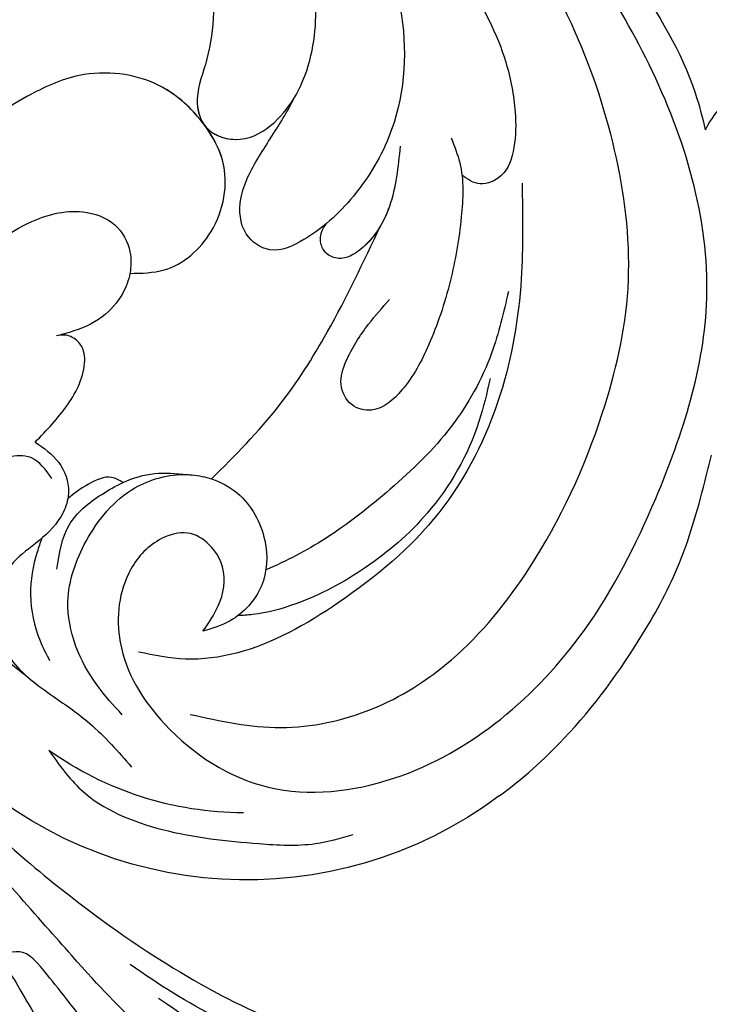
# Model space of a CAD drawing. Units: millimetres. Extents: x 3031 to 8071, y 2151 to 3933.
# Drawn here: x 4889 to 4931, y 2859 to 2918 of the extents above; entities that cross this region are included whole.
import ezdxf

# ---------------------------------------------------------------- set-up
doc = ezdxf.new("R2010")
doc.units = ezdxf.units.MM
doc.linetypes.add('HIDDEN', pattern=[9.525, 6.35, -3.175])
doc.layers.add('A-04.尺寸標註', color=4, linetype='Continuous')
doc.layers.add('H-08.木作(細線)', color=8, linetype='Continuous')
doc.styles.add('新細明體', font='txt')
doc.dimstyles.new('6', dxfattribs={"dimtxt": 15, "dimasz": 4.5, "dimexe": 3, "dimexo": 3, "dimgap": 1.8, "dimtad": 2, "dimdec": 0, "dimtxsty": '新細明體', "dimblk": 'ARCHTICK', "dimcen": 5, "dimclrd": 8, "dimclre": 8, "dimclrt": 4, "dimadec": 0, "dimazin": 0, "dimtfac": 1, "dimtdec": 0, "dimtix": 1, "dimtmove": 2, "dimatfit": 3, "dimldrblk": 'OPEN90', "dimfxl": 1.25, "dimlwd": 9, "dimlwe": 9, "dimarcsym": 0})

# ---------------------------------------------------------------- blocks, each defined once
blk = doc.blocks.new('SE-21052L-d')
at = {"layer": 'H-08.木作(細線)', "ltscale": 0.2}
for centre, radius, start, end in [((-91.365, -49.104), 25.448, 180.56914, 341.75726), ((-92.112, -49.889), 20.316, 217.50607, 252.93435)]:
    blk.add_arc(centre, radius, start, end, dxfattribs=at)
for points, knots in [([(-104.419, -2.981), (-104.012, -2.798), (-102.341, -2.175), (-99.304, -1.894), (-95.519, -3.33), (-92.966, -6.471), (-91.797, -10.416), (-91.66, -13.496), (-92.341, -14.87), (-92.386, -14.954)], [47.999258, 47.999258, 47.999258, 47.999258, 49.981315, 55.90499, 61.140281, 67.397003, 73.061989, 79.590499, 80.023924, 80.023924, 80.023924, 80.023924]), ([(-104.419, -2.981), (-104.012, -2.798), (-102.341, -2.175), (-99.304, -1.894), (-95.519, -3.33), (-92.966, -6.471), (-91.797, -10.416), (-91.66, -13.496), (-92.341, -14.87), (-92.386, -14.954)], [47.999258, 47.999258, 47.999258, 47.999258, 49.981315, 55.90499, 61.140281, 67.397003, 73.061989, 79.590499, 80.023924, 80.023924, 80.023924, 80.023924]), ([(-104.419, -2.981), (-104.012, -2.798), (-102.341, -2.175), (-99.304, -1.894), (-95.519, -3.33), (-92.966, -6.471), (-91.797, -10.416), (-91.66, -13.496), (-92.341, -14.87), (-92.386, -14.954)], [47.999258, 47.999258, 47.999258, 47.999258, 49.981315, 55.90499, 61.140281, 67.397003, 73.061989, 79.590499, 80.023924, 80.023924, 80.023924, 80.023924]), ([(-70.848, -13.611), (-71.535, -13.462), (-75.312, -12.744), (-81.855, -12.584), (-88.522, -13.301), (-91.682, -14.63), (-92.386, -14.954)], [23.731388, 23.731388, 23.731388, 23.731388, 26.869259, 40.907099, 52.767033, 56.218773, 56.218773, 56.218773, 56.218773]), ([(-70.848, -13.611), (-71.535, -13.462), (-75.312, -12.744), (-81.855, -12.584), (-88.522, -13.301), (-91.682, -14.63), (-92.386, -14.954)], [23.731388, 23.731388, 23.731388, 23.731388, 26.869259, 40.907099, 52.767033, 56.218773, 56.218773, 56.218773, 56.218773]), ([(-70.848, -13.611), (-71.535, -13.462), (-75.312, -12.744), (-81.855, -12.584), (-88.522, -13.301), (-91.682, -14.63), (-92.386, -14.954)], [23.731388, 23.731388, 23.731388, 23.731388, 26.869259, 40.907099, 52.767033, 56.218773, 56.218773, 56.218773, 56.218773]), ([(-98.013, -57.526), (-97.829, -56.96), (-97.398, -55.637), (-95.705, -53.734), (-92.736, -54.048), (-91.792, -56.439), (-92.279, -59.431), (-95.64, -62.636), (-101.691, -63.209), (-108.555, -60.753), (-113.884, -51.777), (-113.213, -40.616), (-107.974, -29.803), (-100.896, -19.568), (-87.387, -14.479), (-75.711, -14.061), (-68.968, -14.809), (-66.9, -15.039)], [0, 0, 0, 0, 1.787466, 4.171115, 7.106903, 8.71955, 11.32979, 15.806803, 21.448144, 28.787519, 36.408364, 51.00142, 60.062797, 72.568663, 87.132299, 101.231218, 107.470552, 107.470552, 107.470552, 107.470552]), ([(-98.013, -57.526), (-97.829, -56.96), (-97.398, -55.637), (-95.705, -53.734), (-92.736, -54.048), (-91.792, -56.439), (-92.279, -59.431), (-95.64, -62.636), (-101.691, -63.209), (-108.555, -60.753), (-113.884, -51.777), (-113.213, -40.616), (-107.974, -29.803), (-100.896, -19.568), (-87.387, -14.479), (-75.711, -14.061), (-68.968, -14.809), (-66.9, -15.039)], [0, 0, 0, 0, 1.787466, 4.171115, 7.106903, 8.71955, 11.32979, 15.806803, 21.448144, 28.787519, 36.408364, 51.00142, 60.062797, 72.568663, 87.132299, 101.231218, 107.470552, 107.470552, 107.470552, 107.470552]), ([(-101.54, -61.193), (-102.981, -60), (-105.795, -57.572), (-108.298, -52.354), (-108.845, -46.076), (-106.947, -38.402), (-102.99, -30.902), (-97.405, -24.107), (-90.556, -19.999), (-82.585, -17.21), (-74.29, -16.182), (-66.687, -17.018), (-60.158, -18.811), (-55.028, -20.724), (-50.817, -23.09), (-48.061, -26.67), (-43.174, -29.281), (-36.942, -33.282), (-29.798, -36.329), (-22.441, -39.728), (-15.315, -41.34), (-7.763, -43.285), (-0.714, -44.111), (7.035, -44.449), (13.679, -44.327), (18.622, -44.372), (21.202, -44.685), (22.804, -45.892), (24.47, -45.42), (25.312, -44.324), (24.792, -42.795), (22.46, -42.373), (18.268, -43.569), (10.658, -43.227), (1.219, -43.428), (-7.709, -42.639), (-12.937, -41.8), (-14.975, -41.463)], [0, 0, 0, 0, 8.246768, 16.588405, 25.004942, 35.80148, 51.102996, 62.53475, 74.283446, 86.204232, 99.993534, 111.142209, 119.999693, 129.929281, 135.747189, 141.214736, 149.44661, 160.402362, 174.345444, 183.92633, 196.439119, 206.7614, 218.648939, 227.931557, 241.363257, 248.006511, 250.367665, 252.718494, 255.565278, 257.223494, 259.234687, 261.448415, 266.980454, 278.6872, 294.874226, 309.266146, 318.472123, 318.472123, 318.472123, 318.472123]), ([(-101.54, -61.193), (-102.981, -60), (-105.795, -57.572), (-108.298, -52.354), (-108.845, -46.076), (-106.947, -38.402), (-102.99, -30.902), (-97.405, -24.107), (-90.556, -19.999), (-82.585, -17.21), (-74.29, -16.182), (-66.687, -17.018), (-60.158, -18.811), (-55.038, -20.72), (-51.921, -22.47), (-50.943, -23.324)], [0, 0, 0, 0, 8.246768, 16.588405, 25.004942, 35.80148, 51.102996, 62.53475, 74.283446, 86.204232, 99.993534, 111.142209, 119.999693, 129.929281, 135.700853, 135.700853, 135.700853, 135.700853]), ([(-76.493, -20.801), (-76.597, -20.432), (-76.788, -19.75), (-76.224, -18.65), (-75.07, -18.272), (-73.899, -18.42), (-73.144, -19.31), (-73.016, -20.884), (-75.016, -21.55), (-76.929, -20.95), (-79.335, -21.294), (-81.938, -21.995), (-84.334, -23.201), (-86.199, -24.642), (-87.296, -26.211), (-86.889, -27.886), (-86.026, -28.205), (-85.611, -28.306)], [0, 0, 0, 0, 1.658203, 3.059572, 5.009876, 6.703587, 7.97091, 9.985096, 12.540545, 15.582319, 19.045558, 23.058977, 27.647182, 30.826663, 33.61862, 35.620354, 37.448745, 37.448745, 37.448745, 37.448745]), ([(-50.912, -25.954), (-53.315, -25.052), (-58.21, -23.215), (-66.761, -22.632), (-75.323, -24.2), (-80.98, -29.333), (-82.632, -33.778), (-82.927, -35.893), (-82.958, -36.572)], [0, 0, 0, 0, 11.379695, 23.171866, 37.88117, 48.826769, 55.448859, 58.484085, 58.484085, 58.484085, 58.484085]), ([(-75.656, -33.33), (-75.322, -32.548), (-73.971, -30.433), (-70.555, -27.852), (-64.934, -25.304), (-58.476, -24.624), (-53.275, -26.176), (-51.068, -27.505), (-50.343, -27.942)], [72.445338, 72.445338, 72.445338, 72.445338, 76.180593, 83.273015, 91.257756, 103.515589, 111.215607, 114.985048, 114.985048, 114.985048, 114.985048]), ([(-88.207, -25.712), (-89.762, -26.856), (-93.232, -29.41), (-98.044, -34.56), (-101.555, -41.746), (-101.864, -49.548), (-101.043, -55.646), (-98.887, -59.449), (-97.372, -60.758), (-96.645, -61.387)], [0, 0, 0, 0, 5.786827, 12.909203, 20.968112, 29.136283, 36.015411, 39.118553, 41.987604, 41.987604, 41.987604, 41.987604]), ([(-116.811, -49.357), (-116.872, -47.61), (-116.5, -43.2), (-114.826, -37.412), (-112.313, -31.837), (-109.936, -28.732), (-108.522, -26.955), (-108.246, -26.611)], [154.015127, 154.015127, 154.015127, 154.015127, 161.78847, 173.523685, 180.743425, 188.893524, 190.857083, 190.857083, 190.857083, 190.857083]), ([(-116.811, -49.357), (-116.872, -47.61), (-116.5, -43.2), (-114.826, -37.412), (-112.313, -31.837), (-109.936, -28.732), (-108.522, -26.955), (-108.246, -26.611)], [154.015127, 154.015127, 154.015127, 154.015127, 161.78847, 173.523685, 180.743425, 188.893524, 190.857083, 190.857083, 190.857083, 190.857083]), ([(-116.811, -49.357), (-116.872, -47.61), (-116.5, -43.2), (-114.826, -37.412), (-112.313, -31.837), (-109.936, -28.732), (-108.522, -26.955), (-108.246, -26.611)], [154.015127, 154.015127, 154.015127, 154.015127, 161.78847, 173.523685, 180.743425, 188.893524, 190.857083, 190.857083, 190.857083, 190.857083]), ([(-83.435, -27.458), (-83.946, -27.603), (-85.518, -28.046), (-87.832, -29.994), (-90.384, -32.738), (-92.506, -35.867), (-93.798, -38.672), (-94.007, -41.131), (-92.598, -42.257), (-91.099, -41.953), (-90.028, -40.401), (-89.355, -38.515), (-89.055, -37.01), (-88.927, -36.369)], [0, 0, 0, 0, 1.583511, 4.867479, 8.821277, 12.897589, 16.054473, 18.259413, 19.495925, 20.883, 22.294456, 24.931076, 26.890312, 26.890312, 26.890312, 26.890312]), ([(-92.912, -30.354), (-93.737, -31.35), (-95.639, -33.649), (-97.579, -38.085), (-98.144, -43.181), (-98.223, -47.967), (-97.719, -50.928), (-97.369, -52.24)], [0, 0, 0, 0, 5.751799, 13.267554, 21.137238, 28.473612, 34.491768, 34.491768, 34.491768, 34.491768]), ([(-81.953, -30.218), (-82.867, -31.069), (-84.552, -32.638), (-85.613, -35.277), (-85.358, -37.222), (-84.443, -37.775), (-83.587, -37.647), (-83.102, -37.097), (-82.989, -36.684), (-82.958, -36.572)], [0, 0, 0, 0, 3.709203, 6.835356, 8.258832, 9.051847, 9.757105, 10.694104, 11.041821, 11.041821, 11.041821, 11.041821]), ([(-81.953, -30.218), (-82.867, -31.069), (-84.099, -32.217), (-84.9, -33.693), (-85.064, -34.094)], [0, 0, 0, 0, 5.509532, 7.426267, 7.426267, 7.426267, 7.426267]), ([(-36.378, -37.532), (-37.1, -37.13), (-39.081, -36.039), (-42.386, -34.474), (-46.636, -32.522), (-51.622, -30.773), (-57.466, -30.379), (-62.498, -31.138), (-66.386, -32.543), (-68.943, -34.363), (-70.854, -36.39), (-72.034, -38.386), (-74.145, -39.145), (-76.075, -37.744), (-76.326, -35.428), (-75.934, -33.982), (-75.656, -33.33)], [0.901972, 0.901972, 0.901972, 0.901972, 4.583952, 10.978698, 17.185396, 25.439982, 34.358348, 42.977377, 47.96308, 52.634568, 56.796263, 60.372045, 62.663519, 65.901049, 69.331149, 72.445338, 72.445338, 72.445338, 72.445338]), ([(-36.378, -37.532), (-37.1, -37.13), (-39.081, -36.039), (-42.386, -34.474), (-46.636, -32.522), (-51.622, -30.773), (-57.466, -30.379), (-62.498, -31.138), (-66.386, -32.543), (-68.943, -34.363), (-70.854, -36.39), (-72.034, -38.386), (-74.145, -39.145), (-76.075, -37.744), (-76.326, -35.428), (-75.934, -33.982), (-75.656, -33.33)], [0.901972, 0.901972, 0.901972, 0.901972, 4.583952, 10.978698, 17.185396, 25.439982, 34.358348, 42.977377, 47.96308, 52.634568, 56.796263, 60.372045, 62.663519, 65.901049, 69.331149, 72.445338, 72.445338, 72.445338, 72.445338]), ([(-36.378, -37.532), (-37.1, -37.13), (-39.081, -36.039), (-42.386, -34.474), (-46.636, -32.522), (-51.622, -30.773), (-57.466, -30.379), (-62.498, -31.138), (-66.386, -32.543), (-68.943, -34.363), (-70.854, -36.39), (-71.891, -38.145), (-72.861, -38.645), (-73.097, -38.724)], [0.901972, 0.901972, 0.901972, 0.901972, 4.583952, 10.978698, 17.185396, 25.439982, 34.358348, 42.977377, 47.96308, 52.634568, 56.796263, 60.372045, 61.45322, 61.45322, 61.45322, 61.45322]), ([(-82.958, -36.572), (-82.983, -37.129), (-82.946, -38.423), (-82.516, -40.423), (-80.295, -41.13), (-78.283, -39.765), (-77.193, -37.343), (-76.461, -35.086), (-75.853, -33.758), (-75.656, -33.33)], [58.484085, 58.484085, 58.484085, 58.484085, 60.971042, 64.165361, 66.721347, 69.910306, 73.999137, 78.401994, 80.50052, 80.50052, 80.50052, 80.50052]), ([(-82.958, -36.572), (-82.983, -37.129), (-82.946, -38.423), (-82.516, -40.423), (-80.295, -41.13), (-78.283, -39.765), (-77.193, -37.343), (-76.461, -35.086), (-75.853, -33.758), (-75.656, -33.33)], [58.484085, 58.484085, 58.484085, 58.484085, 60.971042, 64.165361, 66.721347, 69.910306, 73.999137, 78.401994, 80.50052, 80.50052, 80.50052, 80.50052]), ([(-82.958, -36.572), (-82.983, -37.129), (-82.946, -38.423), (-82.516, -40.423), (-80.295, -41.13), (-78.283, -39.765), (-77.193, -37.343), (-76.461, -35.086), (-75.853, -33.758), (-75.656, -33.33)], [58.484085, 58.484085, 58.484085, 58.484085, 60.971042, 64.165361, 66.721347, 69.910306, 73.999137, 78.401994, 80.50052, 80.50052, 80.50052, 80.50052]), ([(-74.354, -38.751), (-74.913, -38.572), (-76.092, -37.586), (-76.326, -35.428), (-75.934, -33.982), (-75.656, -33.33)], [63.331192, 63.331192, 63.331192, 63.331192, 65.901049, 69.331149, 72.445338, 72.445338, 72.445338, 72.445338]), ([(-96.422, -34.435), (-96.999, -35.126), (-98.94, -37.449), (-100.802, -41.907), (-101.117, -47.312), (-100.436, -51.428), (-99.39, -54.039), (-98.72, -55.027), (-98.552, -55.269)], [0, 0, 0, 0, 4.008709, 13.477984, 20.83802, 27.909587, 31.9186, 33.229663, 33.229663, 33.229663, 33.229663]), ([(-91.006, -51.517), (-90.749, -49.52), (-90.234, -45.763), (-88.073, -39.933), (-86.161, -36.224), (-85.064, -34.094)], [0.728491, 0.728491, 0.728491, 0.728491, 9.670646, 17.587441, 28.265572, 28.265572, 28.265572, 28.265572]), ([(-91.006, -51.517), (-90.749, -49.52), (-90.234, -45.763), (-88.073, -39.933), (-86.161, -36.224), (-85.064, -34.094)], [0.728491, 0.728491, 0.728491, 0.728491, 9.670646, 17.587441, 28.265572, 28.265572, 28.265572, 28.265572]), ([(-91.006, -51.517), (-90.749, -49.52), (-90.234, -45.763), (-88.073, -39.933), (-86.161, -36.224), (-85.064, -34.094)], [0.728491, 0.728491, 0.728491, 0.728491, 9.670646, 17.587441, 28.265572, 28.265572, 28.265572, 28.265572]), ([(-85.064, -34.094), (-85.296, -34.664), (-85.552, -35.747), (-85.358, -37.222), (-84.443, -37.775), (-83.587, -37.647), (-83.102, -37.097), (-82.989, -36.684), (-82.958, -36.572)], [7.426267, 7.426267, 7.426267, 7.426267, 10.15302, 12.267405, 13.445324, 14.492892, 15.884681, 16.401168, 16.401168, 16.401168, 16.401168]), ([(-85.064, -34.094), (-85.296, -34.664), (-85.552, -35.747), (-85.358, -37.222), (-84.443, -37.775), (-83.587, -37.647), (-83.102, -37.097), (-82.989, -36.684), (-82.958, -36.572)], [7.426267, 7.426267, 7.426267, 7.426267, 10.15302, 12.267405, 13.445324, 14.492892, 15.884681, 16.401168, 16.401168, 16.401168, 16.401168]), ([(-78.127, -47.878), (-78.549, -47.308), (-79.709, -45.741), (-79.465, -42.049), (-76.877, -39.192), (-73.355, -38.677), (-69.627, -39.311), (-66.605, -42.469), (-65.7, -46.651), (-65.436, -50.9), (-66.259, -54.495), (-66.991, -56.549), (-67.196, -57.071)], [0, 0, 0, 0, 3.104158, 8.537111, 14.927731, 18.53282, 24.021804, 31.232935, 36.300478, 42.878333, 50.065661, 52.555377, 52.555377, 52.555377, 52.555377]), ([(-78.127, -47.878), (-78.549, -47.308), (-79.709, -45.741), (-79.465, -42.049), (-76.877, -39.192), (-73.355, -38.677), (-69.627, -39.311), (-66.605, -42.469), (-65.7, -46.651), (-65.436, -50.9), (-66.259, -54.495), (-66.991, -56.549), (-67.196, -57.071)], [0, 0, 0, 0, 3.104158, 8.537111, 14.927731, 18.53282, 24.021804, 31.232935, 36.300478, 42.878333, 50.065661, 52.555377, 52.555377, 52.555377, 52.555377]), ([(-78.127, -47.878), (-78.549, -47.308), (-79.709, -45.741), (-79.465, -42.049), (-77.013, -39.342), (-74.968, -38.924), (-74.335, -38.871)], [0, 0, 0, 0, 3.104158, 8.537111, 14.927731, 17.722531, 17.722531, 17.722531, 17.722531]), ([(-73.076, -38.855), (-72.063, -38.909), (-69.451, -39.495), (-66.605, -42.469), (-65.7, -46.651), (-65.436, -50.9), (-66.259, -54.495), (-66.991, -56.549), (-67.196, -57.071)], [19.566051, 19.566051, 19.566051, 19.566051, 24.021804, 31.232935, 36.300478, 42.878333, 50.065661, 52.555377, 52.555377, 52.555377, 52.555377]), ([(-87.086, -70.115), (-85.139, -69.734), (-80.641, -68.855), (-74.202, -64.446), (-72.118, -57.302), (-71.466, -51.588), (-72.939, -48.027), (-75.11, -46.58), (-76.984, -46.875), (-77.836, -47.552), (-78.127, -47.878)], [0, 0, 0, 0, 8.839558, 20.413303, 32.430845, 40.711372, 45.66368, 48.757656, 51.558589, 53.463818, 53.463818, 53.463818, 53.463818]), ([(-78.127, -47.878), (-78.411, -48.195), (-78.997, -49.121), (-79.352, -50.91), (-78.935, -52.533), (-78.539, -53.452), (-78.428, -53.703)], [53.463818, 53.463818, 53.463818, 53.463818, 55.322468, 58.150144, 61.379058, 62.603276, 62.603276, 62.603276, 62.603276]), ([(-78.127, -47.878), (-78.411, -48.195), (-78.997, -49.121), (-79.352, -50.91), (-78.935, -52.533), (-78.539, -53.452), (-78.428, -53.703)], [53.463818, 53.463818, 53.463818, 53.463818, 55.322468, 58.150144, 61.379058, 62.603276, 62.603276, 62.603276, 62.603276]), ([(-78.127, -47.878), (-78.411, -48.195), (-78.997, -49.121), (-79.352, -50.91), (-78.935, -52.533), (-78.539, -53.452), (-78.428, -53.703)], [53.463818, 53.463818, 53.463818, 53.463818, 55.322468, 58.150144, 61.379058, 62.603276, 62.603276, 62.603276, 62.603276]), ([(-91.006, -51.517), (-91.507, -51.176), (-93.1, -50.46), (-95.881, -50.885), (-98.288, -52.883), (-98.756, -55.529), (-98.219, -56.974), (-98.013, -57.526)], [30.638455, 30.638455, 30.638455, 30.638455, 33.291529, 38.195866, 42.279439, 46.499793, 49.114181, 49.114181, 49.114181, 49.114181]), ([(-91.006, -51.517), (-91.507, -51.176), (-93.1, -50.46), (-95.881, -50.885), (-98.288, -52.883), (-98.756, -55.529), (-98.219, -56.974), (-98.013, -57.526)], [30.638455, 30.638455, 30.638455, 30.638455, 33.291529, 38.195866, 42.279439, 46.499793, 49.114181, 49.114181, 49.114181, 49.114181]), ([(-89.891, -52.541), (-89.959, -52.458), (-90.291, -52.075), (-90.677, -51.741), (-91.006, -51.517)], [28.425788, 28.425788, 28.425788, 28.425788, 28.898393, 30.638455, 30.638455, 30.638455, 30.638455]), ([(-89.891, -52.541), (-89.959, -52.458), (-90.291, -52.075), (-90.677, -51.741), (-91.006, -51.517)], [28.425788, 28.425788, 28.425788, 28.425788, 28.898393, 30.638455, 30.638455, 30.638455, 30.638455]), ([(-89.891, -52.541), (-89.959, -52.458), (-90.291, -52.075), (-90.677, -51.741), (-91.006, -51.517)], [28.425788, 28.425788, 28.425788, 28.425788, 28.898393, 30.638455, 30.638455, 30.638455, 30.638455]), ([(-99.066, -64.477), (-98.288, -64.549), (-95.738, -64.782), (-91.648, -63.676), (-89.089, -59.754), (-88.179, -55.879), (-89.196, -53.393), (-89.891, -52.541)], [0, 0, 0, 0, 3.498319, 11.462753, 17.149396, 23.616232, 28.425788, 28.425788, 28.425788, 28.425788]), ([(-87.931, -55.892), (-88.082, -55.235), (-88.537, -54), (-89.443, -53.024), (-89.891, -52.541)], [10.279814, 10.279814, 10.279814, 10.279814, 13.242101, 16.138846, 16.138846, 16.138846, 16.138846]), ([(-87.931, -55.892), (-88.082, -55.235), (-88.537, -54), (-89.443, -53.024), (-89.891, -52.541)], [10.279814, 10.279814, 10.279814, 10.279814, 13.242101, 16.138846, 16.138846, 16.138846, 16.138846]), ([(-87.931, -55.892), (-88.082, -55.235), (-88.537, -54), (-89.443, -53.024), (-89.891, -52.541)], [10.279814, 10.279814, 10.279814, 10.279814, 13.242101, 16.138846, 16.138846, 16.138846, 16.138846]), ([(-82.755, -58.639), (-82.604, -57.651), (-82.311, -55.728), (-81.312, -53.662), (-80.113, -52.878), (-79.364, -52.827), (-78.705, -53.173), (-78.506, -53.553), (-78.428, -53.703)], [0, 0, 0, 0, 3.017416, 5.873121, 6.436805, 7.239057, 8.004935, 8.507893, 8.507893, 8.507893, 8.507893]), ([(-82.755, -58.639), (-82.604, -57.651), (-82.311, -55.728), (-81.312, -53.662), (-80.113, -52.878), (-79.364, -52.827), (-78.705, -53.173), (-78.506, -53.553), (-78.428, -53.703)], [0, 0, 0, 0, 3.017416, 5.873121, 6.436805, 7.239057, 8.004935, 8.507893, 8.507893, 8.507893, 8.507893]), ([(-82.755, -58.639), (-82.604, -57.651), (-82.311, -55.728), (-81.312, -53.662), (-80.113, -52.878), (-79.364, -52.827), (-78.705, -53.173), (-78.506, -53.553), (-78.428, -53.703)], [0, 0, 0, 0, 3.017416, 5.873121, 6.436805, 7.239057, 8.004935, 8.507893, 8.507893, 8.507893, 8.507893]), ([(-89.657, -62.262), (-88.994, -61.574), (-87.678, -60.212), (-87.626, -57.788), (-87.822, -56.368), (-87.931, -55.892)], [0, 0, 0, 0, 4.102989, 8.133918, 10.279814, 10.279814, 10.279814, 10.279814]), ([(-87.931, -55.892), (-87.684, -55.991), (-86.978, -56.288), (-86.697, -57.659), (-86.636, -58.654), (-86.674, -59.15)], [0.067645, 0.067645, 0.067645, 0.067645, 1.206698, 3.358467, 5.613061, 5.613061, 5.613061, 5.613061]), ([(-87.931, -55.892), (-87.684, -55.991), (-86.978, -56.288), (-86.697, -57.659), (-86.636, -58.654), (-86.674, -59.15)], [0.067645, 0.067645, 0.067645, 0.067645, 1.206698, 3.358467, 5.613061, 5.613061, 5.613061, 5.613061]), ([(-87.931, -55.892), (-87.684, -55.991), (-86.978, -56.288), (-86.697, -57.659), (-86.636, -58.654), (-86.674, -59.15)], [0.067645, 0.067645, 0.067645, 0.067645, 1.206698, 3.358467, 5.613061, 5.613061, 5.613061, 5.613061]), ([(-98.074, -69.31), (-99.117, -69.351), (-102, -69.463), (-106.384, -66.841), (-109.731, -63.306), (-112.313, -60.319), (-113.02, -58.523), (-113.31, -57.787)], [0, 0, 0, 0, 3.091286, 8.547936, 14.466511, 17.865518, 20.224574, 20.224574, 20.224574, 20.224574]), ([(-82.755, -58.639), (-83.359, -58.44), (-84.571, -58.041), (-86.021, -58.515), (-86.582, -59.048), (-86.674, -59.15)], [0, 0, 0, 0, 2.790218, 5.594114, 6.200559, 6.200559, 6.200559, 6.200559]), ([(-82.755, -58.639), (-83.359, -58.44), (-84.571, -58.041), (-86.021, -58.515), (-86.582, -59.048), (-86.674, -59.15)], [0, 0, 0, 0, 2.790218, 5.594114, 6.200559, 6.200559, 6.200559, 6.200559]), ([(-82.755, -58.639), (-83.359, -58.44), (-84.571, -58.041), (-86.021, -58.515), (-86.582, -59.048), (-86.674, -59.15)], [0, 0, 0, 0, 2.790218, 5.594114, 6.200559, 6.200559, 6.200559, 6.200559]), ([(-86.674, -59.15), (-86.937, -59.439), (-87.53, -60.45), (-87.684, -62.271), (-87.597, -64.365), (-88.623, -66.236), (-90.267, -67.511), (-92.809, -67.995), (-95.439, -67.181), (-98.555, -66.173), (-100.691, -66.031), (-101.915, -65.95)], [6.200559, 6.200559, 6.200559, 6.200559, 7.925105, 11.247529, 14.203145, 17.127943, 20.355952, 23.173676, 28.296398, 32.344453, 37.779334, 37.779334, 37.779334, 37.779334]), ([(-85.109, -59.167), (-84.468, -59.142), (-83.342, -59.098), (-82.098, -60.858), (-82.68, -63.27), (-84.176, -65.771), (-86.902, -67.896), (-90.429, -68.508), (-92.682, -67.912), (-93.688, -67.646)], [0, 0, 0, 0, 1.796018, 3.158169, 5.752826, 8.639348, 11.920115, 15.768709, 18.872151, 18.872151, 18.872151, 18.872151]), ([(-87.622, -61.85), (-87.775, -62.102), (-88.438, -63.088), (-89.862, -64.65), (-91.982, -65.656), (-93.35, -65.897), (-93.787, -65.974)], [9.896065, 9.896065, 9.896065, 9.896065, 11.175538, 15.035611, 19.254957, 21.233251, 21.233251, 21.233251, 21.233251])]:
    blk.add_open_spline(points, degree=3, knots=knots, dxfattribs=at)
blk = doc.blocks.new('SE-21110L')
at = {"layer": 'H-08.木作(細線)'}
for points in [[(511.64, -461.89), (361.67, -488.48), (272.82, -511.31), (196.66, -540.48), (131.93, -574.73), (82.43, -617.85), (44.35, -667.31), (27.85, -725.65), (26.2, -729.82), (19.25, -733.79), (-0.13, -730.81), (-21.99, -715.92), (-22.99, -715.42), (-36.4, -739.75), (-43.36, -746.2), (-55.28, -750.17), (-70.19, -745.21), (-75.65, -735.28), (-79.63, -710.95), (-79.63, -711.45), (-92.54, -717.41), (-106.46, -713.43), (-111.42, -704.5), (-106.95, -664.78), (-107.95, -666.27), (-121.36, -672.72), (-144.22, -672.72), (-158.13, -671.23), (-169.06, -661.31), (-168.63, -661.29), (-201.92, -685.62), (-225.76, -708.46), (-240.67, -725.83), (-253.09, -738.74), (-259.05, -750.16), (-260.45, -756.04), (-259.28, -771.22), (-257.33, -779.98), (-257.73, -785.84), (-265.71, -791.82), (-278.16, -796.8), (-287.63, -796.8), (-304.07, -794.31), (-317.03, -787.34), (-328.99, -773.89), (-339.95, -737.05), (-339.45, -701.7), (-339.95, -701.7), (-348.92, -713.15), (-354.4, -725.6), (-359.23, -738.85), (-371.45, -759.74), (-377.68, -765.97), (-390.15, -768.46), (-401.69, -766.28), (-405.74, -756.94), (-406.68, -749.46), (-407.3, -746.97), (-414.47, -755.38), (-417.9, -766.91), (-427.25, -780.92), (-437.85, -792.14), (-447.83, -796.81), (-459.99, -796.19), (-471.83, -786.84), (-476.2, -767.22), (-477.76, -759.12), (-478.45, -760.07), (-489.05, -769.1), (-511.81, -781.25), (-530.82, -788.11), (-548.59, -790.6), (-563.24, -790.29), (-579.46, -787.17), (-595.04, -781.56), (-602.53, -772.22), (-603.77, -764.43), (-604.08, -751.04), (-599.41, -729.54), (-587.25, -706.49), (-571.66, -686.24), (-555.76, -672.85), (-546.1, -666), (-545.16, -665.37), (-555.14, -661.32), (-558.57, -652.29), (-556.7, -643.57), (-552.03, -637.89), (-542.36, -631.98), (-531.45, -627.61), (-516.49, -620.45), (-515.55, -618.58), (-534.26, -617.33), (-552.96, -609.24), (-560.13, -601.76), (-565.74, -589.92), (-565.75, -576.77), (-561.39, -568.98), (-553.9, -565.87), (-550.16, -563.69), (-549.54, -562.75), (-567.93, -560.57), (-713.32, -534.13), (-837.33, -472.17), (-958.09, -390.64), (-1091.89, -256.94), (-1183.27, -129.76), (-1219.17, -22.15), (-1255.13, 94.85), (-1293.93, 158.1), (-1318.43, 170.34), (-1344.97, 170.34), (-1365.39, 158.1), (-1381.73, 147.9), (-1393.98, 147.9), (-1406.69, 175.6), (-1406.69, 210.74), (-1389.11, 220.33), (-1374.72, 246.68), (-1361.93, 259.46), (-1338.76, 259.46), (-1322.77, 254.67), (-1319.57, 249.08), (-1311.58, 261.86), (-1303.59, 265.85), (-1283.61, 260.26), (-1271.87, 261.02), (-1254.37, 272.51), (-1217.37, 262.52), (-1190.81, 245.66), (-1185.8, 234.65), (-1186.8, 234.65), (-1183.3, 245.16), (-1188.31, 255.68), (-1199.33, 276.21), (-1211.36, 296.24), (-1211.36, 308.37), (-1204.85, 313.88), (-1198.33, 314.38), (-1193.32, 312.38), (-1192.32, 313.88), (-1195.33, 327.9), (-1195.83, 346.43), (-1188.81, 349.94), (-1180.29, 353.44), (-1171.27, 352.44), (-1157.74, 347.93), (-1157.74, 347.93), (-1149.72, 362.45), (-1155.93, 383.33), (-1163.14, 397.75), (-1171.16, 420.17), (-1174.37, 436.99), (-1160.74, 446.6), (-1154.33, 449.01), (-1148.72, 449.01), (-1149.52, 449.01), (-1153.53, 465.03), (-1146.31, 484.25), (-1136.69, 489.06), (-1129.48, 492.26), (-1117.45, 489.86), (-1114.25, 489.86), (-1109.44, 499.47), (-1088.58, 537.26), (-1072.55, 550.88), (-1058.12, 555.68), (-1042.89, 554.08), (-1029.26, 547.67), (-1029.26, 540.47), (-1014.03, 562.09), (-998.8, 584.52), (-989.19, 621.36), (-982.77, 649.39), (-963.54, 673.42), (-953.92, 679.03), (-941.89, 675.03), (-937.88, 670.22), (-933.08, 669.42), (-929.07, 674.22), (-923.46, 681.43), (-917.04, 695.05), (-903.42, 702.26), (-898.01, 708.78), (-882.97, 713.29), (-872.44, 707.27), (-869.43, 699.25), (-867.92, 689.73), (-869.43, 676.2), (-867.92, 671.69), (-858.39, 681.72), (-850.37, 684.22), (-836.33, 683.72), (-829.31, 678.21), (-829.31, 677.71), (-820.78, 691.74), (-821.28, 702.26), (-813.26, 714.29), (-807.24, 717.8), (-784.67, 718.3), (-781.16, 719.3), (-774.64, 730.32), (-765.11, 735.84), (-747.56, 728.82), (-744.05, 726.32), (-739.54, 739.85), (-736.03, 752.87), (-727.5, 758.39), (-713.96, 768.91), (-704.93, 770.91), (-694.9, 766.4), (-686.38, 763.9), (-677.35, 755.88), (-675.34, 751.87), (-655.78, 765.9), (-645.71, 784.03), (-636.68, 788.04), (-617.63, 795.55), (-597.07, 802.07), (-584.03, 805.07), (-577, 803.57), (-572.49, 795.55), (-560.96, 778.06), (-562.22, 768.02), (-556.89, 756.74), (-557.2, 757.36), (-538.37, 757.99), (-525.51, 756.11), (-518.29, 752.97), (-510.76, 744.51), (-513.58, 725.7), (-520.8, 720.37), (-524.57, 713.16), (-525.19, 707.83), (-520.17, 706.26), (-508.25, 706.89), (-492.88, 707.51), (-470.91, 703.44), (-456.16, 697.17), (-448.32, 690.58), (-441.42, 680.55), (-437.02, 669.26), (-436.08, 658.92), (-435.46, 648.88), (-426.67, 641.87), (-413.03, 633.05), (-393.76, 622.62), (-387.34, 612.2), (-388.14, 598.56), (-392.15, 594.55), (-391.35, 588.13), (-383.32, 581.72), (-374.49, 570.49), (-367.27, 556.85), (-363.26, 541.61), (-364.86, 528.78), (-372.89, 523.96), (-383.32, 517.55), (-391.35, 515.14), (-397.77, 515.14), (-397.77, 510.33), (-392.96, 494.29), (-396.17, 476.64), (-395.37, 457.39), (-399.38, 446.96), (-417.84, 418.09), (-429.08, 399.64), (-459.58, 384.4), (-462.79, 381.19), (-487.68, 378.78), (-508.55, 381.19), (-539.05, 386), (-552.7, 395.63), (-568.76, 417.28), (-580.8, 442.95), (-571.97, 495.09), (-559.93, 512.74), (-543.87, 518.35), (-531.83, 522.36), (-523, 521.56), (-515.55, 518.9), (-512.29, 510.17)], [(-1011.25, -48.86), (-1004.8, -38.69), (-1000.84, -36.71), (-994.91, -35.73), (-987.98, -36.71), (-986.99, -37.21), (-985.51, -13.98), (-973.64, 7.77), (-966.21, 11.24), (-959.29, 6.79), (-958.79, 3.33), (-957.8, 4.81), (-951.87, 26.06), (-942.96, 37.43), (-933.56, 41.88), (-919.71, 48.8), (-904.38, 46.33), (-903.88, 40.89), (-903.88, 35.46), (-902.89, 31.5), (-897.45, 31.5), (-889.54, 41.39), (-875.68, 51.27), (-849.46, 59.68), (-831.66, 62.15), (-819.78, 59.18), (-808.9, 56.22), (-805.44, 51.27), (-811.87, 41.88), (-816.32, 34.47), (-823.74, 20.63), (-832.15, -15.46), (-838.22, -43.23), (-839.8, -81.18), (-833.47, -116.76), (-811.32, -173.69), (-769.66, -236.43), (-741.82, -274.37), (-708.91, -303.46), (-670.94, -330.01), (-624.11, -364.16), (-502.87, -403.3), (-421.9, -435.66), (-328.78, -441.73), (-116.22, -427.57), (82.16, -405.32), (248.15, -368.91), (389.85, -344.64), (740.39, -332.43), (971.16, -360.75), (1214.08, -447.73), (1398.29, -577.18), (1412.46, -605.5), (1416.51, -652.03), (1396.27, -660.12), (1345.66, -637.87), (1305.17, -593.37), (1230.27, -544.82), (1201.93, -526.62), (1131.08, -502.34), (1033.91, -469.98), (969.14, -455.82), (900.31, -445.71), (835.53, -431.55), (776.82, -431.55), (511.64, -461.89)], [(-795.7, -296.7), (-817.62, -303.19), (-843.61, -312.92), (-862.28, -321.03), (-872.84, -331.57), (-874.46, -348.61), (-866.34, -372.13), (-837.92, -377.8), (-814.37, -376.99), (-785.14, -369.69), (-766.46, -362.39), (-763.22, -362.39), (-768.9, -378.61), (-763.22, -395.64), (-749.41, -402.94), (-736.42, -402.13), (-724.24, -399.7), (-715.31, -394.83), (-711.25, -393.21), (-714.87, -411.29), (-709.29, -430.06), (-685.93, -429.55), (-665.62, -420.42), (-650.39, -409.27), (-631.61, -401.66), (-633.64, -407.74), (-659.02, -434.62), (-663.09, -451.86), (-658.01, -476.71), (-627.04, -491.42), (-595.05, -481.78), (-569.15, -470.63), (-548.34, -453.38), (-531.07, -442.73), (-518.38, -435.64), (-501.12, -433.1), (-499.6, -435.64), (-501.63, -444.26), (-503.66, -455.41), (-504.17, -467.08), (-515.84, -473.16), (-523.46, -479.75), (-529.04, -495.47), (-523.46, -505.11), (-503.06, -519.39), (-478.69, -524.96), (-436.04, -524.96), (-400.5, -517.87), (-364.45, -511.27), (-344.65, -507.22), (-338.56, -507.72), (-290.65, -510.78), (-275.42, -508.24), (-275.92, -518.38), (-267.8, -525.48), (-243.94, -532.08), (-221.09, -525.48), (-175.9, -506.72), (-131.1, -487.45), (-88.45, -478.32), (-65.1, -473.25), (-33.62, -466.15), (8.52, -460.57), (24.77, -456.01), (98.02, -432.53), (133.05, -421.88), (174.18, -413.26), (306.83, -381.76), (426.65, -363.51), (582.63, -344.7), (699.35, -339.37)], [(859.21, -351.09), (809.49, -360.77), (792.37, -369.97), (773.93, -393.65), (756.81, -408.12), (714.67, -410.75), (648.83, -398.91), (635.66, -384.44), (610.64, -380.5), (582.98, -383.13), (564.55, -385.76), (551.38, -397.59), (539.53, -410.75), (521.09, -416.01), (468.41, -421.27), (419.69, -416.01), (378.86, -405.49), (335.26, -409.51), (324.72, -410.82), (322.09, -421.35), (322.09, -426.61), (320.77, -431.87), (315.51, -433.18), (314.19, -433.18), (303.65, -427.92), (289.17, -426.61), (268.1, -427.92), (262.62, -430.38), (252.74, -441.07), (253.56, -447.65), (257.68, -456.7), (256.86, -458.34), (242.04, -457.52), (223.1, -455.88), (186.04, -454.23), (153.93, -457.52), (132.52, -461.63), (106.17, -473.15), (85.58, -487.95), (80.55, -499.57), (78.08, -515.19), (87.14, -525.06), (57.5, -532.46), (31.97, -541.51), (16.33, -555.49), (9.74, -564.54), (10.56, -574.41), (22.91, -582.63), (55.85, -581.81), (82.2, -561.25), (122.55, -546.45), (159.6, -534.93), (188.42, -523.42)], [(82.98, -523.6), (97.14, -528.59), (130.47, -520.27), (183.79, -502.8), (226.28, -496.14), (309.6, -486.16), (350.43, -481.16)], [(30, -710.18), (38.52, -639.99), (106.67, -571.92), (174.82, -535.76), (215.29, -520.87)]]:
    blk.add_open_spline(points, degree=3, dxfattribs=at)
blk.add_open_spline([(128.61, -520.14), (101.42, -514.64), (100.84, -504.22), (113.95, -496.04), (141.44, -487.72), (183.94, -479.39), (242.26, -476.07), (262.25, -473.57), (264.75, -449.44), (275.58, -444.44), (296.41, -442.78), (317.24, -445.28), (326.41, -439.45), (333.91, -424.47), (338.07, -420.31), (360.57, -417.82), (381.4, -417.82), (408.89, -417.82), (453.88, -432.79), (487.21, -431.96), (525.53, -426.97), (548.86, -401.17)], degree=3, knots=[0.049782, 0.049782, 0.049782, 0.049782, 1, 2, 3, 4, 5, 6, 7, 8, 9, 10, 11, 12, 13, 14, 15, 16, 17, 18, 19, 19, 19, 19], dxfattribs=at)
blk = doc.blocks.new('_ArchTick')
at = {"color": 0, "linetype": 'ByBlock', "const_width": 0.15}
blk.add_lwpolyline([(-0.5, -0.5), (0.5, 0.5)], dxfattribs=at)
blk = doc.blocks.new('*D51')
at = {"layer": 'A-04.尺寸標註', "color": 8, "linetype": 'HIDDEN', "lineweight": 9, "ltscale": 0.6, "transparency": 16777216}
for p, q in [((4505.614, 3520.712), (5048.11, 3520.712)), ((4931.987, 2686.514), (5048.11, 2686.514))]:
    blk.add_line(p, q, dxfattribs=at)
at = {"layer": 'A-04.尺寸標註', "color": 8, "lineweight": 9, "ltscale": 0.6, "transparency": 16777216}
blk.add_line((5045.11, 2686.514), (5045.11, 3520.712), dxfattribs=at)
at = {"layer": 'DEFPOINTS', "color": 0, "ltscale": 0.6, "transparency": 16777216}
for p in [(4502.614, 3520.712), (5045.11, 3520.712), (4928.987, 2686.514)]:
    blk.add_point(p, dxfattribs=at)
at = {"layer": 'A-04.尺寸標註', "color": 8, "lineweight": 9, "ltscale": 0.6, "transparency": 16777216, "xscale": 4.5, "yscale": 4.5, "zscale": 4.5}
for p, rotation in [((5045.11, 3520.712), 90), ((5045.11, 2686.514), 270)]:
    blk.add_blockref('_ArchTick', p, dxfattribs=dict(at, rotation=rotation))
at = {"layer": 'A-04.尺寸標註', "color": 4, "ltscale": 0.6, "transparency": 16777216, "insert": (5055.261, 3103.613), "char_height": 15, "attachment_point": 5, "rotation": 90, "style": '新細明體'}
blk.add_mtext('834', dxfattribs=at)
blk = doc.blocks.new('_Open90')
at = {"color": 0, "linetype": 'ByBlock', "lineweight": -2}
for p, q in [((-0.5, 0.5), (0, 0)), ((0, 0), (-1, 0)), ((0, 0), (-0.5, -0.5))]:
    blk.add_line(p, q, dxfattribs=at)

msp = doc.modelspace()

# ---------------------------------------------------------------- block references
at = {"xscale": -1, "rotation": 307.4249604137515}
msp.add_blockref('SE-21052L-d', (4886.701, 2994.16), dxfattribs=at)
at = {"xscale": 0.09999999999999998, "yscale": 0.09999999999999998, "zscale": 0.09999999999999998, "rotation": 124.392039553499}
msp.add_blockref('SE-21110L', (4865.347, 2814.015), dxfattribs=at)

# ---------------------------------------------------------------- dimensions: what is measured, and where the dimension line sits
at = {"layer": 'A-04.尺寸標註', "color": 8, "ltscale": 0.6}
dim = msp.add_linear_dim(base=(5045.11, 3520.712), p1=(4928.987, 2686.514), p2=(4502.614, 3520.712), angle=90, dimstyle='6', dxfattribs=at)
dim.commit()
dim.dimension.update_dxf_attribs({"geometry": '*D51', "text_midpoint": (5055.261, 3103.613)})

doc.saveas('drawing.dxf')
